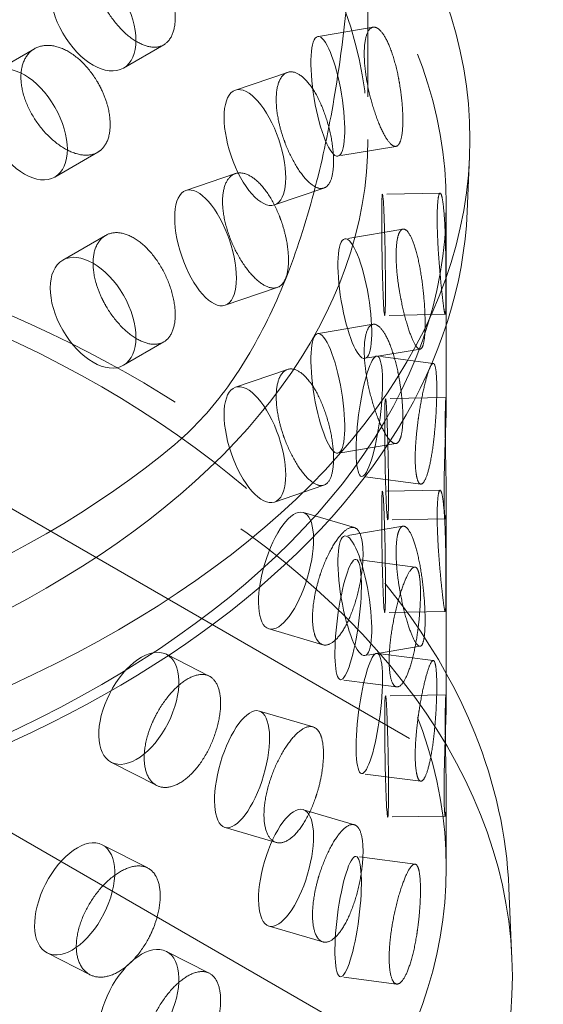
# Model space of a CAD drawing. Units: millimetres. Extents: x 4428 to 10476, y 10273 to 14892.
# Drawn here: x 10097 to 10141, y 11612 to 11693 of the extents above; entities that cross this region are included whole.
import ezdxf

# ---------------------------------------------------------------- set-up
doc = ezdxf.new("R2010")
doc.units = ezdxf.units.MM
doc.header["$LTSCALE"] = 44
doc.linetypes.add('DASHED', pattern=[0.2068, 0.1655, -0.0413])
doc.layers.add('Hidden (ISO)', color=1, linetype='DASHED', lineweight=18, true_color=0xff0000)
doc.layers.add('Visible (ISO)', color=7, linetype='Continuous', lineweight=35)

msp = doc.modelspace()

# ---------------------------------------------------------------- linework, layer by layer
at = {"layer": 'Hidden (ISO)', "ltscale": 11.121857}
msp.add_line((10126.181, 11767.344), (10126.181, 11682.837), dxfattribs=at)
at = {"layer": 'Hidden (ISO)', "ltscale": 0.602733}
for p, q in [((10126.608, 11692.105), (10122.047, 11691.34)), ((10126.608, 11667.61), (10122.047, 11666.845)), ((10130.494, 11665.56), (10125.933, 11664.795)), ((10130.494, 11641.065), (10125.933, 11640.3))]:
    msp.add_line(p, q, dxfattribs=at)
at = {"layer": 'Hidden (ISO)', "ltscale": 0.597306}
for p, q in [((10098.684, 11690.334), (10095.355, 11688.412)), ((10109.341, 11690.655), (10106.012, 11688.733)), ((10109.341, 11666.16), (10106.012, 11664.238))]:
    msp.add_line(p, q, dxfattribs=at)
at = {"layer": 'Hidden (ISO)', "ltscale": 0.634046}
for p, q in [((10119.547, 11688.382), (10115.247, 11686.914)), ((10118.706, 11670.647), (10114.405, 11669.179)), ((10119.547, 11663.888), (10115.247, 11662.419))]:
    msp.add_line(p, q, dxfattribs=at)
at = {"layer": 'Hidden (ISO)', "ltscale": 0.633791}
for p, q in [((10128.497, 11682.283), (10123.701, 11681.478)), ((10129.075, 11675.462), (10124.279, 11674.657)), ((10128.497, 11657.788), (10123.701, 11656.983)), ((10129.075, 11650.967), (10124.279, 11650.162))]:
    msp.add_line(p, q, dxfattribs=at)
at = {"layer": 'Hidden (ISO)', "ltscale": 0.634351}
for p, q in [((10103.89, 11681.792), (10100.355, 11679.752)), ((10104.547, 11674.939), (10101.012, 11672.898))]:
    msp.add_line(p, q, dxfattribs=at)
at = {"layer": 'Hidden (ISO)', "ltscale": 0.702809}
msp.add_line((10134.373, 11676.909), (10134.566, 11681.425), dxfattribs=at)
at = {"layer": 'Hidden (ISO)', "ltscale": 12.906389}
msp.add_line((10048.222, 11680.445), (10161.46, 11615.067), dxfattribs=at)
at = {"layer": 'Hidden (ISO)', "ltscale": 0.600794}
for p, q in [((10115.249, 11680.034), (10111.174, 11678.642)), ((10122.553, 11678.842), (10118.478, 11677.45)), ((10122.553, 11654.347), (10118.478, 11652.956))]:
    msp.add_line(p, q, dxfattribs=at)
at = {"layer": 'Hidden (ISO)', "ltscale": 0.603432}
for p, q in [((10132.136, 11678.427), (10127.383, 11678.341)), ((10132.136, 11653.933), (10127.383, 11653.846)), ((10132.569, 11651.565), (10127.816, 11651.479)), ((10132.569, 11627.07), (10127.816, 11626.984))]:
    msp.add_line(p, q, dxfattribs=at)
at = {"layer": 'Hidden (ISO)', "ltscale": 2.549866}
msp.add_line((10132.645, 11677.529), (10132.645, 11661.125), dxfattribs=at)
at = {"layer": 'Hidden (ISO)', "ltscale": 0.633683}
for p, q in [((10132.555, 11668.433), (10127.564, 11668.343)), ((10132.625, 11661.568), (10127.634, 11661.477)), ((10132.555, 11643.938), (10127.564, 11643.848)), ((10132.625, 11637.073), (10127.634, 11636.982))]:
    msp.add_line(p, q, dxfattribs=at)
at = {"layer": 'Hidden (ISO)', "ltscale": 0.603016}
for p, q in [((10131.578, 11664.385), (10126.94, 11664.984)), ((10131.578, 11639.89), (10126.94, 11640.489)), ((10128.553, 11637.713), (10123.915, 11638.311)), ((10128.553, 11613.218), (10123.915, 11613.816))]:
    msp.add_line(p, q, dxfattribs=at)
at = {"layer": 'Hidden (ISO)', "ltscale": 0.633748}
for p, q in [((10130.534, 11654.437), (10125.66, 11655.066)), ((10130.069, 11647.6), (10125.195, 11648.229)), ((10130.534, 11629.942), (10125.66, 11630.571)), ((10130.069, 11623.105), (10125.195, 11623.734))]:
    msp.add_line(p, q, dxfattribs=at)
at = {"layer": 'Hidden (ISO)', "ltscale": 2.561465}
msp.add_line((10132.645, 11653.109), (10132.645, 11636.63), dxfattribs=at)
at = {"layer": 'Hidden (ISO)', "ltscale": 0.601409}
for p, q in [((10125.062, 11650.849), (10120.839, 11652.091)), ((10125.062, 11626.354), (10120.839, 11627.597)), ((10118.608, 11624.893), (10114.385, 11626.135))]:
    msp.add_line(p, q, dxfattribs=at)
at = {"layer": 'Hidden (ISO)', "ltscale": 12.529881}
msp.add_line((10061.163, 11646.241), (10171.098, 11582.771), dxfattribs=at)
at = {"layer": 'Hidden (ISO)', "ltscale": 0.633972}
for p, q in [((10122.468, 11641.189), (10118.017, 11642.498)), ((10121.658, 11634.419), (10117.207, 11635.729)), ((10122.468, 11616.694), (10118.017, 11618.003))]:
    msp.add_line(p, q, dxfattribs=at)
at = {"layer": 'Hidden (ISO)', "ltscale": 0.598344}
for p, q in [((10113.093, 11638.607), (10109.556, 11640.407)), ((10103.266, 11613.983), (10099.729, 11615.783)), ((10113.093, 11614.112), (10109.556, 11615.912))]:
    msp.add_line(p, q, dxfattribs=at)
at = {"layer": 'Hidden (ISO)', "ltscale": 0.634279}
for p, q in [((10108.769, 11629.587), (10105.02, 11631.495)), ((10108.015, 11622.787), (10104.265, 11624.695))]:
    msp.add_line(p, q, dxfattribs=at)
at = {"layer": 'Hidden (ISO)', "ltscale": 0.899927}
msp.add_line((10132.645, 11628.614), (10132.645, 11622.824), dxfattribs=at)
at = {"layer": 'Hidden (ISO)', "ltscale": 0.906599}
msp.add_line((10137.814, 11621.13), (10138.063, 11615.304), dxfattribs=at)
at = {"layer": 'Hidden (ISO)', "ltscale": 12.984149}
msp.add_ellipse((9884.627, 11540.97), major_axis=(500, 0), ratio=0.57735, start_param=3.926991, end_param=7.068583, dxfattribs=at)
at = {"layer": 'Hidden (ISO)', "ltscale": 13.368726}
msp.add_ellipse((10035.595, 11682.837), major_axis=(99.002, 0), ratio=0.57735, dxfattribs=at)
at = {"layer": 'Hidden (ISO)', "ltscale": 13.106059}
msp.add_ellipse((10035.595, 11682.837), major_axis=(90.586, 0), ratio=0.57735, dxfattribs=at)
at = {"layer": 'Hidden (ISO)', "ltscale": 13.105161}
for centre in [(10035.595, 11677.529), (10035.595, 11622.824)]:
    msp.add_ellipse(centre, major_axis=(97.05, 0), ratio=0.57735, dxfattribs=at)
at = {"layer": 'Hidden (ISO)', "ltscale": 12.567765}
msp.add_ellipse((10035.595, 11732.235), major_axis=(90.586, 0), ratio=0.57735, start_param=4.852238, end_param=6.143336, dxfattribs=at)
at = {"layer": 'Hidden (ISO)', "ltscale": 3.987158}
for centre, major_axis, ratio in [((10103.512, 11693.063), (2.5, -4.33), 0.57735), ((10122.874, 11686.409), (0.827, -4.931), 0.227795), ((10097.855, 11684.082), (2.5, -4.33), 0.57735), ((10116.862, 11682.182), (1.616, -4.732), 0.415631), ((10112.79, 11673.91), (1.616, -4.732), 0.415631), ((10127.474, 11673.342), (0.091, -4.999), 0.025647), ((10125.106, 11669.726), (0.827, -4.931), 0.227795), ((10103.512, 11668.568), (2.5, -4.33), 0.57735), ((10122.874, 11661.914), (0.827, -4.931), 0.227795), ((10126.3, 11660.025), (-0.64, -4.959), 0.178113), ((10116.862, 11657.687), (1.616, -4.732), 0.415631), ((10127.725, 11656.478), (0.091, -4.999), 0.025647), ((10127.474, 11648.847), (0.091, -4.999), 0.025647), ((10119.428, 11647.295), (-1.411, -4.797), 0.370682), ((10125.106, 11645.231), (0.827, -4.931), 0.227795), ((10124.555, 11643.27), (-0.64, -4.959), 0.178113), ((10107.288, 11635.951), (-2.268, -4.456), 0.539959), ((10126.3, 11635.53), (-0.64, -4.959), 0.178113), ((10127.725, 11631.983), (0.091, -4.999), 0.025647), ((10115.796, 11630.932), (-1.411, -4.797), 0.370682), ((10119.428, 11622.8), (-1.411, -4.797), 0.370682), ((10101.997, 11620.239), (-2.268, -4.456), 0.539959), ((10124.555, 11618.775), (-0.64, -4.959), 0.178113), ((10107.288, 11611.456), (-2.268, -4.456), 0.539959)]:
    msp.add_ellipse(centre, major_axis=major_axis, ratio=ratio, dxfattribs=at)
at = {"layer": 'Hidden (ISO)', "ltscale": 12.976033}
msp.add_ellipse((10035.595, 11613.843), major_axis=(102.5, 0), ratio=0.57735, dxfattribs=at)
at = {"layer": 'Hidden (ISO)', "ltscale": 4.211719}
msp.add_ellipse((10035.595, 11687.327), major_axis=(-90.586, 0), ratio=0.57735, start_param=2.173025, end_param=2.539364, dxfattribs=at)
at = {"layer": 'Hidden (ISO)', "ltscale": 10.036769}
msp.add_open_spline([(10125.297, 11711.064), (10125.297, 11709.071), (10125.256, 11706.862), (10125.075, 11702.16), (10124.935, 11699.668), (10124.52, 11694.595), (10124.246, 11692.01), (10123.539, 11686.939), (10123.105, 11684.455), (10122.071, 11679.674), (10121.424, 11677.204), (10119.862, 11672.423), (10118.945, 11670.112), (10116.847, 11665.834), (10115.663, 11663.864), (10113.084, 11660.403), (10111.689, 11658.913), (10110.245, 11657.7)], degree=3, knots=[11.740557, 11.740557, 11.740557, 11.740557, 12.472899, 12.472899, 13.205241, 13.205241, 13.937583, 13.937583, 14.669925, 14.669925, 15.434638, 15.434638, 16.199352, 16.199352, 16.964065, 16.964065, 17.728778, 17.728778, 17.728778, 17.728778], dxfattribs=at)
at = {"layer": 'Hidden (ISO)', "ltscale": 3.172371}
for points, knots in [([(10104.219, 11694.288), (10104.322, 11694.072), (10104.432, 11693.861), (10104.86, 11693.116), (10105.253, 11692.57), (10106.105, 11691.639), (10106.564, 11691.255), (10107.416, 11690.721), (10107.865, 11690.536), (10108.683, 11690.42), (10109.052, 11690.488), (10109.63, 11690.822), (10109.879, 11691.111), (10110.207, 11691.889), (10110.288, 11692.38), (10110.288, 11693.405), (10110.207, 11694.008), (10109.879, 11695.24), (10109.63, 11695.869), (10109.052, 11696.985), (10108.683, 11697.545), (10107.865, 11698.496), (10107.416, 11698.886), (10106.564, 11699.42), (10106.105, 11699.6), (10105.253, 11699.697), (10104.86, 11699.615), (10104.432, 11699.368), (10104.322, 11699.285), (10104.219, 11699.187)], [0.307224, 0.307224, 0.307224, 0.307224, 0.376711, 0.376711, 0.565103, 0.565103, 0.753495, 0.753495, 0.942199, 0.942199, 1.130903, 1.130903, 1.319289, 1.319289, 1.507676, 1.507676, 1.696063, 1.696063, 1.884449, 1.884449, 2.073153, 2.073153, 2.261857, 2.261857, 2.45025, 2.45025, 2.638642, 2.638642, 2.708128, 2.708128, 2.708128, 2.708128]), ([(10128.791, 11687.446), (10128.751, 11687.684), (10128.707, 11687.917), (10128.535, 11688.749), (10128.372, 11689.375), (10128.003, 11690.47), (10127.796, 11690.94), (10127.396, 11691.628), (10127.176, 11691.891), (10126.76, 11692.145), (10126.564, 11692.136), (10126.25, 11691.892), (10126.111, 11691.641), (10125.925, 11690.911), (10125.879, 11690.432), (10125.879, 11689.919), (10125.879, 11689.407), (10125.925, 11688.792), (10126.111, 11687.511), (10126.25, 11686.845), (10126.564, 11685.639), (10126.76, 11685.02), (10127.176, 11683.932), (10127.396, 11683.463), (10127.796, 11682.775), (10128.003, 11682.51), (10128.372, 11682.247), (10128.535, 11682.251), (10128.707, 11682.41), (10128.751, 11682.47), (10128.791, 11682.547)], [1.8149, 1.8149, 1.8149, 1.8149, 1.884387, 1.884387, 2.072779, 2.072779, 2.261171, 2.261171, 2.449875, 2.449875, 2.638579, 2.638579, 2.826966, 2.826966, 3.015352, 3.015352, 3.015352, 3.203739, 3.203739, 3.392126, 3.392126, 3.58083, 3.58083, 3.769533, 3.769533, 3.957926, 3.957926, 4.146318, 4.146318, 4.215804, 4.215804, 4.215804, 4.215804]), ([(10104.219, 11686.94), (10104.117, 11687.156), (10104.006, 11687.366), (10103.575, 11688.109), (10103.173, 11688.65), (10102.283, 11689.559), (10101.795, 11689.926), (10100.87, 11690.418), (10100.372, 11690.575), (10099.447, 11690.63), (10099.021, 11690.529), (10098.345, 11690.138), (10098.05, 11689.822), (10097.657, 11689.007), (10097.56, 11688.506), (10097.56, 11687.994), (10097.56, 11687.481), (10097.657, 11686.888), (10098.05, 11685.693), (10098.345, 11685.091), (10099.021, 11684.032), (10099.447, 11683.504), (10100.372, 11682.615), (10100.87, 11682.253), (10101.795, 11681.761), (10102.283, 11681.599), (10103.173, 11681.523), (10103.575, 11681.61), (10104.006, 11681.86), (10104.117, 11681.942), (10104.219, 11682.041)], [1.8149, 1.8149, 1.8149, 1.8149, 1.884387, 1.884387, 2.072779, 2.072779, 2.261171, 2.261171, 2.449875, 2.449875, 2.638579, 2.638579, 2.826966, 2.826966, 3.015352, 3.015352, 3.015352, 3.203739, 3.203739, 3.392126, 3.392126, 3.58083, 3.58083, 3.769533, 3.769533, 3.957926, 3.957926, 4.146318, 4.146318, 4.215804, 4.215804, 4.215804, 4.215804]), ([(10119.13, 11683.19), (10119.203, 11682.961), (10119.283, 11682.737), (10119.589, 11681.938), (10119.871, 11681.342), (10120.475, 11680.306), (10120.798, 11679.864), (10121.392, 11679.225), (10121.704, 11678.985), (10122.266, 11678.767), (10122.518, 11678.79), (10122.91, 11679.054), (10123.077, 11679.312), (10123.297, 11680.05), (10123.351, 11680.531), (10123.351, 11681.557), (10123.297, 11682.169), (10123.077, 11683.442), (10122.91, 11684.101), (10122.518, 11685.287), (10122.266, 11685.893), (10121.704, 11686.944), (10121.392, 11687.39), (10120.798, 11688.029), (10120.475, 11688.266), (10119.871, 11688.469), (10119.589, 11688.436), (10119.283, 11688.243), (10119.203, 11688.174), (10119.13, 11688.089)], [0.307224, 0.307224, 0.307224, 0.307224, 0.376711, 0.376711, 0.565103, 0.565103, 0.753495, 0.753495, 0.942199, 0.942199, 1.130903, 1.130903, 1.319289, 1.319289, 1.507676, 1.507676, 1.696063, 1.696063, 1.884449, 1.884449, 2.073153, 2.073153, 2.261857, 2.261857, 2.45025, 2.45025, 2.638642, 2.638642, 2.708128, 2.708128, 2.708128, 2.708128]), ([(10119.13, 11675.842), (10119.056, 11676.071), (10118.976, 11676.295), (10118.664, 11677.092), (10118.373, 11677.684), (10117.723, 11678.705), (10117.364, 11679.134), (10116.68, 11679.743), (10116.31, 11679.963), (10115.618, 11680.136), (10115.297, 11680.089), (10114.786, 11679.785), (10114.561, 11679.508), (10114.263, 11678.742), (10114.188, 11678.254), (10114.188, 11677.742), (10114.188, 11677.229), (10114.263, 11676.623), (10114.561, 11675.378), (10114.786, 11674.738), (10115.297, 11673.592), (10115.618, 11673.011), (10116.31, 11672.003), (10116.68, 11671.578), (10117.364, 11670.969), (10117.723, 11670.745), (10118.373, 11670.557), (10118.664, 11670.593), (10118.976, 11670.788), (10119.056, 11670.857), (10119.13, 11670.943)], [1.8149, 1.8149, 1.8149, 1.8149, 1.884387, 1.884387, 2.072779, 2.072779, 2.261171, 2.261171, 2.449875, 2.449875, 2.638579, 2.638579, 2.826966, 2.826966, 3.015352, 3.015352, 3.015352, 3.203739, 3.203739, 3.392126, 3.392126, 3.58083, 3.58083, 3.769533, 3.769533, 3.957926, 3.957926, 4.146318, 4.146318, 4.215804, 4.215804, 4.215804, 4.215804]), ([(10132.597, 11673.574), (10132.592, 11673.814), (10132.587, 11674.051), (10132.565, 11674.898), (10132.541, 11675.537), (10132.476, 11676.664), (10132.434, 11677.152), (10132.343, 11677.876), (10132.288, 11678.159), (10132.174, 11678.452), (10132.116, 11678.461), (10132.019, 11678.247), (10131.973, 11678.01), (10131.912, 11677.298), (10131.896, 11676.823), (10131.896, 11676.31), (10131.896, 11675.798), (10131.912, 11675.179), (10131.973, 11673.88), (10132.019, 11673.2), (10132.116, 11671.964), (10132.174, 11671.326), (10132.288, 11670.2), (10132.343, 11669.711), (10132.434, 11668.987), (10132.476, 11668.703), (10132.541, 11668.41), (10132.565, 11668.399), (10132.587, 11668.545), (10132.592, 11668.601), (10132.597, 11668.675)], [1.8149, 1.8149, 1.8149, 1.8149, 1.884387, 1.884387, 2.072779, 2.072779, 2.261171, 2.261171, 2.449875, 2.449875, 2.638579, 2.638579, 2.826966, 2.826966, 3.015352, 3.015352, 3.015352, 3.203739, 3.203739, 3.392126, 3.392126, 3.58083, 3.58083, 3.769533, 3.769533, 3.957926, 3.957926, 4.146318, 4.146318, 4.215804, 4.215804, 4.215804, 4.215804]), ([(10104.219, 11669.793), (10104.322, 11669.577), (10104.432, 11669.366), (10104.86, 11668.621), (10105.253, 11668.075), (10106.105, 11667.144), (10106.564, 11666.76), (10107.416, 11666.226), (10107.865, 11666.041), (10108.683, 11665.925), (10109.052, 11665.993), (10109.63, 11666.327), (10109.879, 11666.616), (10110.207, 11667.394), (10110.288, 11667.885), (10110.288, 11668.91), (10110.207, 11669.513), (10109.879, 11670.745), (10109.63, 11671.375), (10109.052, 11672.49), (10108.683, 11673.05), (10107.865, 11674.001), (10107.416, 11674.391), (10106.564, 11674.925), (10106.105, 11675.105), (10105.253, 11675.202), (10104.86, 11675.12), (10104.432, 11674.873), (10104.322, 11674.79), (10104.219, 11674.692)], [0.307224, 0.307224, 0.307224, 0.307224, 0.376711, 0.376711, 0.565103, 0.565103, 0.753495, 0.753495, 0.942199, 0.942199, 1.130903, 1.130903, 1.319289, 1.319289, 1.507676, 1.507676, 1.696063, 1.696063, 1.884449, 1.884449, 2.073153, 2.073153, 2.261857, 2.261857, 2.45025, 2.45025, 2.638642, 2.638642, 2.708128, 2.708128, 2.708128, 2.708128]), ([(10128.791, 11670.3), (10128.831, 11670.063), (10128.875, 11669.829), (10129.042, 11668.996), (10129.193, 11668.369), (10129.511, 11667.265), (10129.678, 11666.788), (10129.978, 11666.083), (10130.132, 11665.809), (10130.404, 11665.531), (10130.522, 11665.527), (10130.703, 11665.749), (10130.778, 11665.989), (10130.877, 11666.704), (10130.901, 11667.179), (10130.901, 11668.205), (10130.877, 11668.823), (10130.778, 11670.119), (10130.703, 11670.796), (10130.522, 11672.024), (10130.404, 11672.656), (10130.132, 11673.769), (10129.978, 11674.248), (10129.678, 11674.953), (10129.511, 11675.225), (10129.193, 11675.496), (10129.042, 11675.494), (10128.875, 11675.336), (10128.831, 11675.276), (10128.791, 11675.199)], [0.307224, 0.307224, 0.307224, 0.307224, 0.376711, 0.376711, 0.565103, 0.565103, 0.753495, 0.753495, 0.942199, 0.942199, 1.130903, 1.130903, 1.319289, 1.319289, 1.507676, 1.507676, 1.696063, 1.696063, 1.884449, 1.884449, 2.073153, 2.073153, 2.261857, 2.261857, 2.45025, 2.45025, 2.638642, 2.638642, 2.708128, 2.708128, 2.708128, 2.708128]), ([(10128.791, 11662.951), (10128.751, 11663.189), (10128.707, 11663.422), (10128.535, 11664.255), (10128.372, 11664.88), (10128.003, 11665.975), (10127.796, 11666.445), (10127.396, 11667.133), (10127.176, 11667.396), (10126.76, 11667.65), (10126.564, 11667.641), (10126.25, 11667.397), (10126.111, 11667.146), (10125.925, 11666.416), (10125.879, 11665.937), (10125.879, 11665.424), (10125.879, 11664.912), (10125.925, 11664.297), (10126.111, 11663.016), (10126.25, 11662.35), (10126.564, 11661.144), (10126.76, 11660.525), (10127.176, 11659.437), (10127.396, 11658.968), (10127.796, 11658.28), (10128.003, 11658.015), (10128.372, 11657.752), (10128.535, 11657.756), (10128.707, 11657.915), (10128.751, 11657.975), (10128.791, 11658.052)], [1.8149, 1.8149, 1.8149, 1.8149, 1.884387, 1.884387, 2.072779, 2.072779, 2.261171, 2.261171, 2.449875, 2.449875, 2.638579, 2.638579, 2.826966, 2.826966, 3.015352, 3.015352, 3.015352, 3.203739, 3.203739, 3.392126, 3.392126, 3.58083, 3.58083, 3.769533, 3.769533, 3.957926, 3.957926, 4.146318, 4.146318, 4.215804, 4.215804, 4.215804, 4.215804]), ([(10130.307, 11659.591), (10130.339, 11659.83), (10130.373, 11660.064), (10130.502, 11660.903), (10130.619, 11661.535), (10130.862, 11662.649), (10130.988, 11663.131), (10131.211, 11663.845), (10131.324, 11664.125), (10131.519, 11664.411), (10131.602, 11664.419), (10131.728, 11664.203), (10131.78, 11663.965), (10131.847, 11663.252), (10131.863, 11662.778), (10131.863, 11662.265), (10131.863, 11661.752), (10131.847, 11661.133), (10131.78, 11659.835), (10131.728, 11659.156), (10131.602, 11657.922), (10131.519, 11657.286), (10131.324, 11656.165), (10131.211, 11655.681), (10130.988, 11654.966), (10130.862, 11654.689), (10130.619, 11654.408), (10130.502, 11654.404), (10130.373, 11654.558), (10130.339, 11654.616), (10130.307, 11654.692)], [1.8149, 1.8149, 1.8149, 1.8149, 1.884387, 1.884387, 2.072779, 2.072779, 2.261171, 2.261171, 2.449875, 2.449875, 2.638579, 2.638579, 2.826966, 2.826966, 3.015352, 3.015352, 3.015352, 3.203739, 3.203739, 3.392126, 3.392126, 3.58083, 3.58083, 3.769533, 3.769533, 3.957926, 3.957926, 4.146318, 4.146318, 4.215804, 4.215804, 4.215804, 4.215804]), ([(10119.13, 11658.695), (10119.203, 11658.466), (10119.283, 11658.242), (10119.589, 11657.443), (10119.871, 11656.847), (10120.475, 11655.811), (10120.798, 11655.369), (10121.392, 11654.73), (10121.704, 11654.49), (10122.266, 11654.272), (10122.518, 11654.295), (10122.91, 11654.559), (10123.077, 11654.817), (10123.297, 11655.556), (10123.351, 11656.036), (10123.351, 11657.062), (10123.297, 11657.674), (10123.077, 11658.947), (10122.91, 11659.606), (10122.518, 11660.792), (10122.266, 11661.398), (10121.704, 11662.449), (10121.392, 11662.895), (10120.798, 11663.534), (10120.475, 11663.771), (10119.871, 11663.974), (10119.589, 11663.941), (10119.283, 11663.748), (10119.203, 11663.68), (10119.13, 11663.594)], [0.307224, 0.307224, 0.307224, 0.307224, 0.376711, 0.376711, 0.565103, 0.565103, 0.753495, 0.753495, 0.942199, 0.942199, 1.130903, 1.130903, 1.319289, 1.319289, 1.507676, 1.507676, 1.696063, 1.696063, 1.884449, 1.884449, 2.073153, 2.073153, 2.261857, 2.261857, 2.45025, 2.45025, 2.638642, 2.638642, 2.708128, 2.708128, 2.708128, 2.708128]), ([(10132.597, 11656.427), (10132.601, 11656.187), (10132.606, 11655.95), (10132.622, 11655.103), (10132.634, 11654.464), (10132.646, 11653.336), (10132.646, 11652.847), (10132.634, 11652.122), (10132.621, 11651.837), (10132.584, 11651.542), (10132.561, 11651.531), (10132.52, 11651.742), (10132.499, 11651.979), (10132.469, 11652.689), (10132.461, 11653.163), (10132.461, 11654.189), (10132.469, 11654.808), (10132.499, 11656.108), (10132.52, 11656.79), (10132.561, 11658.028), (10132.584, 11658.667), (10132.621, 11659.797), (10132.634, 11660.287), (10132.646, 11661.012), (10132.646, 11661.297), (10132.634, 11661.592), (10132.622, 11661.602), (10132.606, 11661.457), (10132.601, 11661.4), (10132.597, 11661.326)], [0.307224, 0.307224, 0.307224, 0.307224, 0.376711, 0.376711, 0.565103, 0.565103, 0.753495, 0.753495, 0.942199, 0.942199, 1.130903, 1.130903, 1.319289, 1.319289, 1.507676, 1.507676, 1.696063, 1.696063, 1.884449, 1.884449, 2.073153, 2.073153, 2.261857, 2.261857, 2.45025, 2.45025, 2.638642, 2.638642, 2.708128, 2.708128, 2.708128, 2.708128]), ([(10132.597, 11649.079), (10132.592, 11649.32), (10132.587, 11649.556), (10132.565, 11650.403), (10132.541, 11651.042), (10132.476, 11652.169), (10132.434, 11652.657), (10132.343, 11653.381), (10132.288, 11653.664), (10132.174, 11653.957), (10132.116, 11653.966), (10132.019, 11653.752), (10131.973, 11653.515), (10131.912, 11652.803), (10131.896, 11652.328), (10131.896, 11651.816), (10131.896, 11651.303), (10131.912, 11650.684), (10131.973, 11649.385), (10132.019, 11648.705), (10132.116, 11647.47), (10132.174, 11646.831), (10132.288, 11645.705), (10132.343, 11645.216), (10132.434, 11644.492), (10132.476, 11644.209), (10132.541, 11643.915), (10132.565, 11643.904), (10132.587, 11644.05), (10132.592, 11644.106), (10132.597, 11644.18)], [1.8149, 1.8149, 1.8149, 1.8149, 1.884387, 1.884387, 2.072779, 2.072779, 2.261171, 2.261171, 2.449875, 2.449875, 2.638579, 2.638579, 2.826966, 2.826966, 3.015352, 3.015352, 3.015352, 3.203739, 3.203739, 3.392126, 3.392126, 3.58083, 3.58083, 3.769533, 3.769533, 3.957926, 3.957926, 4.146318, 4.146318, 4.215804, 4.215804, 4.215804, 4.215804]), ([(10122.067, 11646.376), (10122.132, 11646.607), (10122.203, 11646.834), (10122.477, 11647.644), (10122.727, 11648.249), (10123.262, 11649.306), (10123.548, 11649.759), (10124.072, 11650.418), (10124.345, 11650.669), (10124.837, 11650.906), (10125.057, 11650.891), (10125.398, 11650.641), (10125.543, 11650.389), (10125.734, 11649.658), (10125.78, 11649.179), (10125.78, 11648.666), (10125.78, 11648.153), (10125.734, 11647.539), (10125.543, 11646.259), (10125.398, 11645.594), (10125.057, 11644.395), (10124.837, 11643.78), (10124.345, 11642.71), (10124.072, 11642.253), (10123.548, 11641.594), (10123.262, 11641.346), (10122.727, 11641.122), (10122.477, 11641.145), (10122.203, 11641.328), (10122.132, 11641.394), (10122.067, 11641.477)], [1.8149, 1.8149, 1.8149, 1.8149, 1.884387, 1.884387, 2.072779, 2.072779, 2.261171, 2.261171, 2.449875, 2.449875, 2.638579, 2.638579, 2.826966, 2.826966, 3.015352, 3.015352, 3.015352, 3.203739, 3.203739, 3.392126, 3.392126, 3.58083, 3.58083, 3.769533, 3.769533, 3.957926, 3.957926, 4.146318, 4.146318, 4.215804, 4.215804, 4.215804, 4.215804]), ([(10128.791, 11645.805), (10128.831, 11645.568), (10128.875, 11645.334), (10129.042, 11644.501), (10129.193, 11643.874), (10129.511, 11642.77), (10129.678, 11642.293), (10129.978, 11641.588), (10130.132, 11641.314), (10130.404, 11641.036), (10130.522, 11641.032), (10130.703, 11641.254), (10130.778, 11641.494), (10130.877, 11642.209), (10130.901, 11642.685), (10130.901, 11643.71), (10130.877, 11644.328), (10130.778, 11645.624), (10130.703, 11646.301), (10130.522, 11647.529), (10130.404, 11648.161), (10130.132, 11649.274), (10129.978, 11649.753), (10129.678, 11650.458), (10129.511, 11650.73), (10129.193, 11651.001), (10129.042, 11651), (10128.875, 11650.841), (10128.831, 11650.781), (10128.791, 11650.704)], [0.307224, 0.307224, 0.307224, 0.307224, 0.376711, 0.376711, 0.565103, 0.565103, 0.753495, 0.753495, 0.942199, 0.942199, 1.130903, 1.130903, 1.319289, 1.319289, 1.507676, 1.507676, 1.696063, 1.696063, 1.884449, 1.884449, 2.073153, 2.073153, 2.261857, 2.261857, 2.45025, 2.45025, 2.638642, 2.638642, 2.708128, 2.708128, 2.708128, 2.708128]), ([(10130.307, 11642.445), (10130.276, 11642.206), (10130.241, 11641.971), (10130.106, 11641.133), (10129.978, 11640.503), (10129.683, 11639.395), (10129.516, 11638.918), (10129.192, 11638.217), (10129.012, 11637.947), (10128.67, 11637.679), (10128.508, 11637.682), (10128.247, 11637.915), (10128.131, 11638.162), (10127.975, 11638.885), (10127.936, 11639.363), (10127.936, 11640.388), (10127.975, 11641.004), (10128.131, 11642.291), (10128.247, 11642.962), (10128.508, 11644.178), (10128.67, 11644.805), (10129.012, 11645.906), (10129.192, 11646.382), (10129.516, 11647.083), (10129.683, 11647.356), (10129.978, 11647.63), (10130.106, 11647.632), (10130.241, 11647.478), (10130.276, 11647.419), (10130.307, 11647.343)], [0.307224, 0.307224, 0.307224, 0.307224, 0.376711, 0.376711, 0.565103, 0.565103, 0.753495, 0.753495, 0.942199, 0.942199, 1.130903, 1.130903, 1.319289, 1.319289, 1.507676, 1.507676, 1.696063, 1.696063, 1.884449, 1.884449, 2.073153, 2.073153, 2.261857, 2.261857, 2.45025, 2.45025, 2.638642, 2.638642, 2.708128, 2.708128, 2.708128, 2.708128]), ([(10130.307, 11635.096), (10130.339, 11635.335), (10130.373, 11635.569), (10130.502, 11636.408), (10130.619, 11637.04), (10130.862, 11638.154), (10130.988, 11638.636), (10131.211, 11639.351), (10131.324, 11639.63), (10131.519, 11639.917), (10131.602, 11639.924), (10131.728, 11639.708), (10131.78, 11639.47), (10131.847, 11638.757), (10131.863, 11638.283), (10131.863, 11637.77), (10131.863, 11637.258), (10131.847, 11636.639), (10131.78, 11635.34), (10131.728, 11634.661), (10131.602, 11633.427), (10131.519, 11632.791), (10131.324, 11631.67), (10131.211, 11631.186), (10130.988, 11630.471), (10130.862, 11630.194), (10130.619, 11629.913), (10130.502, 11629.91), (10130.373, 11630.063), (10130.339, 11630.121), (10130.307, 11630.197)], [1.8149, 1.8149, 1.8149, 1.8149, 1.884387, 1.884387, 2.072779, 2.072779, 2.261171, 2.261171, 2.449875, 2.449875, 2.638579, 2.638579, 2.826966, 2.826966, 3.015352, 3.015352, 3.015352, 3.203739, 3.203739, 3.392126, 3.392126, 3.58083, 3.58083, 3.769533, 3.769533, 3.957926, 3.957926, 4.146318, 4.146318, 4.215804, 4.215804, 4.215804, 4.215804]), ([(10108.393, 11634.759), (10108.488, 11634.979), (10108.592, 11635.193), (10108.991, 11635.954), (10109.359, 11636.514), (10110.154, 11637.474), (10110.581, 11637.875), (10111.373, 11638.438), (10111.79, 11638.639), (10112.548, 11638.784), (10112.89, 11638.729), (10113.425, 11638.414), (10113.654, 11638.135), (10113.957, 11637.368), (10114.031, 11636.88), (10114.031, 11636.367), (10114.031, 11635.855), (10113.957, 11635.249), (10113.654, 11634.005), (10113.425, 11633.367), (10112.89, 11632.232), (10112.548, 11631.659), (10111.79, 11630.679), (10111.373, 11630.273), (10110.581, 11629.71), (10110.154, 11629.514), (10109.359, 11629.387), (10108.991, 11629.455), (10108.592, 11629.687), (10108.488, 11629.766), (10108.393, 11629.86)], [1.8149, 1.8149, 1.8149, 1.8149, 1.884387, 1.884387, 2.072779, 2.072779, 2.261171, 2.261171, 2.449875, 2.449875, 2.638579, 2.638579, 2.826966, 2.826966, 3.015352, 3.015352, 3.015352, 3.203739, 3.203739, 3.392126, 3.392126, 3.58083, 3.58083, 3.769533, 3.769533, 3.957926, 3.957926, 4.146318, 4.146318, 4.215804, 4.215804, 4.215804, 4.215804]), ([(10132.597, 11631.933), (10132.601, 11631.692), (10132.606, 11631.455), (10132.622, 11630.608), (10132.634, 11629.969), (10132.646, 11628.841), (10132.646, 11628.352), (10132.634, 11627.627), (10132.621, 11627.342), (10132.584, 11627.047), (10132.561, 11627.036), (10132.52, 11627.248), (10132.499, 11627.484), (10132.469, 11628.194), (10132.461, 11628.668), (10132.461, 11629.694), (10132.469, 11630.313), (10132.499, 11631.614), (10132.52, 11632.295), (10132.561, 11633.533), (10132.584, 11634.172), (10132.621, 11635.302), (10132.634, 11635.792), (10132.646, 11636.517), (10132.646, 11636.802), (10132.634, 11637.097), (10132.622, 11637.107), (10132.606, 11636.962), (10132.601, 11636.905), (10132.597, 11636.832)], [0.307224, 0.307224, 0.307224, 0.307224, 0.376711, 0.376711, 0.565103, 0.565103, 0.753495, 0.753495, 0.942199, 0.942199, 1.130903, 1.130903, 1.319289, 1.319289, 1.507676, 1.507676, 1.696063, 1.696063, 1.884449, 1.884449, 2.073153, 2.073153, 2.261857, 2.261857, 2.45025, 2.45025, 2.638642, 2.638642, 2.708128, 2.708128, 2.708128, 2.708128]), ([(10122.067, 11629.23), (10122.001, 11628.998), (10121.93, 11628.771), (10121.651, 11627.963), (10121.391, 11627.361), (10120.808, 11626.318), (10120.485, 11625.876), (10119.869, 11625.244), (10119.534, 11625.011), (10118.908, 11624.814), (10118.616, 11624.85), (10118.152, 11625.136), (10117.948, 11625.406), (10117.676, 11626.161), (10117.608, 11626.646), (10117.608, 11627.672), (10117.676, 11628.28), (10117.948, 11629.536), (10118.152, 11630.183), (10118.616, 11631.346), (10118.908, 11631.939), (10119.534, 11632.971), (10119.869, 11633.409), (10120.485, 11634.041), (10120.808, 11634.278), (10121.391, 11634.488), (10121.651, 11634.462), (10121.93, 11634.278), (10122.001, 11634.211), (10122.067, 11634.129)], [0.307224, 0.307224, 0.307224, 0.307224, 0.376711, 0.376711, 0.565103, 0.565103, 0.753495, 0.753495, 0.942199, 0.942199, 1.130903, 1.130903, 1.319289, 1.319289, 1.507676, 1.507676, 1.696063, 1.696063, 1.884449, 1.884449, 2.073153, 2.073153, 2.261857, 2.261857, 2.45025, 2.45025, 2.638642, 2.638642, 2.708128, 2.708128, 2.708128, 2.708128]), ([(10122.067, 11621.881), (10122.132, 11622.113), (10122.203, 11622.34), (10122.477, 11623.149), (10122.727, 11623.754), (10123.262, 11624.812), (10123.548, 11625.264), (10124.072, 11625.923), (10124.345, 11626.175), (10124.837, 11626.411), (10125.057, 11626.397), (10125.398, 11626.146), (10125.543, 11625.894), (10125.734, 11625.163), (10125.78, 11624.684), (10125.78, 11624.171), (10125.78, 11623.658), (10125.734, 11623.044), (10125.543, 11621.764), (10125.398, 11621.099), (10125.057, 11619.9), (10124.837, 11619.285), (10124.345, 11618.215), (10124.072, 11617.759), (10123.548, 11617.099), (10123.262, 11616.851), (10122.727, 11616.627), (10122.477, 11616.65), (10122.203, 11616.833), (10122.132, 11616.899), (10122.067, 11616.982)], [1.8149, 1.8149, 1.8149, 1.8149, 1.884387, 1.884387, 2.072779, 2.072779, 2.261171, 2.261171, 2.449875, 2.449875, 2.638579, 2.638579, 2.826966, 2.826966, 3.015352, 3.015352, 3.015352, 3.203739, 3.203739, 3.392126, 3.392126, 3.58083, 3.58083, 3.769533, 3.769533, 3.957926, 3.957926, 4.146318, 4.146318, 4.215804, 4.215804, 4.215804, 4.215804]), ([(10108.393, 11617.613), (10108.297, 11617.393), (10108.194, 11617.179), (10107.79, 11616.421), (10107.413, 11615.865), (10106.579, 11614.925), (10106.12, 11614.541), (10105.251, 11614.017), (10104.782, 11613.842), (10103.911, 11613.755), (10103.508, 11613.841), (10102.87, 11614.208), (10102.591, 11614.513), (10102.219, 11615.315), (10102.127, 11615.812), (10102.127, 11616.837), (10102.219, 11617.434), (10102.591, 11618.643), (10102.87, 11619.255), (10103.508, 11620.338), (10103.911, 11620.88), (10104.782, 11621.802), (10105.251, 11622.182), (10106.12, 11622.706), (10106.579, 11622.886), (10107.413, 11622.992), (10107.79, 11622.92), (10108.194, 11622.685), (10108.297, 11622.607), (10108.393, 11622.512)], [0.307224, 0.307224, 0.307224, 0.307224, 0.376711, 0.376711, 0.565103, 0.565103, 0.753495, 0.753495, 0.942199, 0.942199, 1.130903, 1.130903, 1.319289, 1.319289, 1.507676, 1.507676, 1.696063, 1.696063, 1.884449, 1.884449, 2.073153, 2.073153, 2.261857, 2.261857, 2.45025, 2.45025, 2.638642, 2.638642, 2.708128, 2.708128, 2.708128, 2.708128]), ([(10130.307, 11617.95), (10130.276, 11617.711), (10130.241, 11617.476), (10130.106, 11616.638), (10129.978, 11616.008), (10129.683, 11614.9), (10129.516, 11614.423), (10129.192, 11613.722), (10129.012, 11613.452), (10128.67, 11613.184), (10128.508, 11613.187), (10128.247, 11613.421), (10128.131, 11613.667), (10127.975, 11614.391), (10127.936, 11614.868), (10127.936, 11615.893), (10127.975, 11616.509), (10128.131, 11617.796), (10128.247, 11618.468), (10128.508, 11619.684), (10128.67, 11620.31), (10129.012, 11621.412), (10129.192, 11621.887), (10129.516, 11622.588), (10129.683, 11622.861), (10129.978, 11623.135), (10130.106, 11623.137), (10130.241, 11622.983), (10130.276, 11622.924), (10130.307, 11622.849)], [0.307224, 0.307224, 0.307224, 0.307224, 0.376711, 0.376711, 0.565103, 0.565103, 0.753495, 0.753495, 0.942199, 0.942199, 1.130903, 1.130903, 1.319289, 1.319289, 1.507676, 1.507676, 1.696063, 1.696063, 1.884449, 1.884449, 2.073153, 2.073153, 2.261857, 2.261857, 2.45025, 2.45025, 2.638642, 2.638642, 2.708128, 2.708128, 2.708128, 2.708128]), ([(10108.393, 11610.264), (10108.488, 11610.484), (10108.592, 11610.699), (10108.991, 11611.459), (10109.359, 11612.019), (10110.154, 11612.979), (10110.581, 11613.38), (10111.373, 11613.943), (10111.79, 11614.144), (10112.548, 11614.289), (10112.89, 11614.234), (10113.425, 11613.92), (10113.654, 11613.64), (10113.957, 11612.873), (10114.031, 11612.385), (10114.031, 11611.872), (10114.031, 11611.36), (10113.957, 11610.754), (10113.654, 11609.51), (10113.425, 11608.873), (10112.89, 11607.737), (10112.548, 11607.164), (10111.79, 11606.184), (10111.373, 11605.778), (10110.581, 11605.215), (10110.154, 11605.019), (10109.359, 11604.892), (10108.991, 11604.96), (10108.592, 11605.192), (10108.488, 11605.271), (10108.393, 11605.366)], [1.8149, 1.8149, 1.8149, 1.8149, 1.884387, 1.884387, 2.072779, 2.072779, 2.261171, 2.261171, 2.449875, 2.449875, 2.638579, 2.638579, 2.826966, 2.826966, 3.015352, 3.015352, 3.015352, 3.203739, 3.203739, 3.392126, 3.392126, 3.58083, 3.58083, 3.769533, 3.769533, 3.957926, 3.957926, 4.146318, 4.146318, 4.215804, 4.215804, 4.215804, 4.215804])]:
    msp.add_open_spline(points, degree=3, knots=knots, dxfattribs=at)
at = {"layer": 'Hidden (ISO)', "ltscale": 0.816544}
for points, knots in [([(10119.13, 11688.089), (10119.004, 11687.943), (10118.896, 11687.747), (10118.681, 11687.132), (10118.616, 11686.648), (10118.616, 11686.135), (10118.616, 11685.622), (10118.681, 11685.014), (10118.896, 11683.987), (10119.004, 11683.582), (10119.13, 11683.19)], [2.7081281, 2.7081281, 2.7081281, 2.7081281, 2.826997, 2.826997, 3.0153523, 3.0153523, 3.0153523, 3.2037075, 3.2037075, 3.3225764, 3.3225764, 3.3225764, 3.3225764]), ([(10104.219, 11682.041), (10104.394, 11682.209), (10104.543, 11682.423), (10104.835, 11683.072), (10104.923, 11683.567), (10104.923, 11684.592), (10104.835, 11685.191), (10104.543, 11686.182), (10104.394, 11686.57), (10104.219, 11686.94)], [1.200452, 1.200452, 1.200452, 1.200452, 1.3193209, 1.3193209, 1.5076761, 1.5076761, 1.6960314, 1.6960314, 1.8149003, 1.8149003, 1.8149003, 1.8149003]), ([(10128.791, 11682.547), (10128.86, 11682.679), (10128.918, 11682.863), (10129.032, 11683.452), (10129.065, 11683.929), (10129.065, 11684.954), (10129.032, 11685.571), (10128.918, 11686.622), (10128.86, 11687.04), (10128.791, 11687.446)], [1.200452, 1.200452, 1.200452, 1.200452, 1.3193209, 1.3193209, 1.5076761, 1.5076761, 1.6960314, 1.6960314, 1.8149003, 1.8149003, 1.8149003, 1.8149003]), ([(10119.13, 11670.943), (10119.255, 11671.089), (10119.362, 11671.284), (10119.572, 11671.897), (10119.634, 11672.381), (10119.634, 11673.406), (10119.572, 11674.016), (10119.362, 11675.044), (10119.255, 11675.45), (10119.13, 11675.842)], [1.200452, 1.200452, 1.200452, 1.200452, 1.3193209, 1.3193209, 1.5076761, 1.5076761, 1.6960314, 1.6960314, 1.8149003, 1.8149003, 1.8149003, 1.8149003]), ([(10128.791, 11675.199), (10128.722, 11675.067), (10128.662, 11674.883), (10128.544, 11674.293), (10128.507, 11673.816), (10128.507, 11673.303), (10128.507, 11672.79), (10128.544, 11672.174), (10128.662, 11671.124), (10128.722, 11670.706), (10128.791, 11670.3)], [2.7081281, 2.7081281, 2.7081281, 2.7081281, 2.826997, 2.826997, 3.0153523, 3.0153523, 3.0153523, 3.2037075, 3.2037075, 3.3225764, 3.3225764, 3.3225764, 3.3225764]), ([(10104.219, 11674.692), (10104.045, 11674.524), (10103.895, 11674.309), (10103.598, 11673.658), (10103.509, 11673.161), (10103.509, 11672.649), (10103.509, 11672.136), (10103.598, 11671.539), (10103.895, 11670.55), (10104.045, 11670.163), (10104.219, 11669.793)], [2.7081281, 2.7081281, 2.7081281, 2.7081281, 2.826997, 2.826997, 3.0153523, 3.0153523, 3.0153523, 3.2037075, 3.2037075, 3.3225764, 3.3225764, 3.3225764, 3.3225764]), ([(10132.597, 11668.675), (10132.605, 11668.801), (10132.61, 11668.98), (10132.621, 11669.56), (10132.623, 11670.035), (10132.623, 11671.06), (10132.621, 11671.679), (10132.61, 11672.74), (10132.605, 11673.162), (10132.597, 11673.574)], [1.200452, 1.200452, 1.200452, 1.200452, 1.3193209, 1.3193209, 1.5076761, 1.5076761, 1.6960314, 1.6960314, 1.8149003, 1.8149003, 1.8149003, 1.8149003]), ([(10119.13, 11663.594), (10119.004, 11663.448), (10118.896, 11663.252), (10118.681, 11662.638), (10118.616, 11662.153), (10118.616, 11661.64), (10118.616, 11661.127), (10118.681, 11660.519), (10118.896, 11659.492), (10119.004, 11659.087), (10119.13, 11658.695)], [2.7081281, 2.7081281, 2.7081281, 2.7081281, 2.826997, 2.826997, 3.0153523, 3.0153523, 3.0153523, 3.2037075, 3.2037075, 3.3225764, 3.3225764, 3.3225764, 3.3225764]), ([(10128.791, 11658.052), (10128.86, 11658.184), (10128.918, 11658.368), (10129.032, 11658.957), (10129.065, 11659.434), (10129.065, 11660.459), (10129.032, 11661.076), (10128.918, 11662.127), (10128.86, 11662.545), (10128.791, 11662.951)], [1.200452, 1.200452, 1.200452, 1.200452, 1.3193209, 1.3193209, 1.5076761, 1.5076761, 1.6960314, 1.6960314, 1.8149003, 1.8149003, 1.8149003, 1.8149003]), ([(10132.597, 11661.326), (10132.589, 11661.2), (10132.581, 11661.021), (10132.566, 11660.441), (10132.56, 11659.967), (10132.56, 11659.454), (10132.56, 11658.941), (10132.566, 11658.322), (10132.581, 11657.262), (10132.589, 11656.839), (10132.597, 11656.427)], [2.7081281, 2.7081281, 2.7081281, 2.7081281, 2.826997, 2.826997, 3.0153523, 3.0153523, 3.0153523, 3.2037075, 3.2037075, 3.3225764, 3.3225764, 3.3225764, 3.3225764]), ([(10130.307, 11654.692), (10130.254, 11654.822), (10130.206, 11655.004), (10130.113, 11655.59), (10130.084, 11656.066), (10130.084, 11657.091), (10130.113, 11657.709), (10130.206, 11658.763), (10130.254, 11659.183), (10130.307, 11659.591)], [1.200452, 1.200452, 1.200452, 1.200452, 1.3193209, 1.3193209, 1.5076761, 1.5076761, 1.6960314, 1.6960314, 1.8149003, 1.8149003, 1.8149003, 1.8149003]), ([(10128.791, 11650.704), (10128.722, 11650.572), (10128.662, 11650.388), (10128.544, 11649.798), (10128.507, 11649.321), (10128.507, 11648.808), (10128.507, 11648.295), (10128.544, 11647.679), (10128.662, 11646.629), (10128.722, 11646.211), (10128.791, 11645.805)], [2.7081281, 2.7081281, 2.7081281, 2.7081281, 2.826997, 2.826997, 3.0153523, 3.0153523, 3.0153523, 3.2037075, 3.2037075, 3.3225764, 3.3225764, 3.3225764, 3.3225764]), ([(10132.597, 11644.18), (10132.605, 11644.306), (10132.61, 11644.485), (10132.621, 11645.065), (10132.623, 11645.54), (10132.623, 11646.565), (10132.621, 11647.184), (10132.61, 11648.245), (10132.605, 11648.668), (10132.597, 11649.079)], [1.200452, 1.200452, 1.200452, 1.200452, 1.3193209, 1.3193209, 1.5076761, 1.5076761, 1.6960314, 1.6960314, 1.8149003, 1.8149003, 1.8149003, 1.8149003]), ([(10130.307, 11647.343), (10130.361, 11647.214), (10130.406, 11647.032), (10130.495, 11646.447), (10130.521, 11645.971), (10130.521, 11645.458), (10130.521, 11644.945), (10130.495, 11644.328), (10130.406, 11643.273), (10130.361, 11642.853), (10130.307, 11642.445)], [2.7081281, 2.7081281, 2.7081281, 2.7081281, 2.826997, 2.826997, 3.0153523, 3.0153523, 3.0153523, 3.2037075, 3.2037075, 3.3225764, 3.3225764, 3.3225764, 3.3225764]), ([(10122.067, 11641.477), (10121.955, 11641.619), (10121.858, 11641.811), (10121.667, 11642.418), (10121.608, 11642.901), (10121.608, 11643.926), (10121.667, 11644.537), (10121.858, 11645.571), (10121.955, 11645.98), (10122.067, 11646.376)], [1.200452, 1.200452, 1.200452, 1.200452, 1.3193209, 1.3193209, 1.5076761, 1.5076761, 1.6960314, 1.6960314, 1.8149003, 1.8149003, 1.8149003, 1.8149003]), ([(10132.597, 11636.832), (10132.589, 11636.705), (10132.581, 11636.526), (10132.566, 11635.946), (10132.56, 11635.472), (10132.56, 11634.959), (10132.56, 11634.446), (10132.566, 11633.827), (10132.581, 11632.767), (10132.589, 11632.344), (10132.597, 11631.933)], [2.7081281, 2.7081281, 2.7081281, 2.7081281, 2.826997, 2.826997, 3.0153523, 3.0153523, 3.0153523, 3.2037075, 3.2037075, 3.3225764, 3.3225764, 3.3225764, 3.3225764]), ([(10130.307, 11630.197), (10130.254, 11630.327), (10130.206, 11630.509), (10130.113, 11631.095), (10130.084, 11631.571), (10130.084, 11632.596), (10130.113, 11633.214), (10130.206, 11634.268), (10130.254, 11634.688), (10130.307, 11635.096)], [1.200452, 1.200452, 1.200452, 1.200452, 1.3193209, 1.3193209, 1.5076761, 1.5076761, 1.6960314, 1.6960314, 1.8149003, 1.8149003, 1.8149003, 1.8149003]), ([(10108.393, 11629.86), (10108.23, 11630.022), (10108.089, 11630.232), (10107.812, 11630.873), (10107.728, 11631.366), (10107.728, 11632.391), (10107.812, 11632.992), (10108.089, 11633.992), (10108.23, 11634.383), (10108.393, 11634.759)], [1.200452, 1.200452, 1.200452, 1.200452, 1.3193209, 1.3193209, 1.5076761, 1.5076761, 1.6960314, 1.6960314, 1.8149003, 1.8149003, 1.8149003, 1.8149003]), ([(10122.067, 11634.129), (10122.179, 11633.987), (10122.274, 11633.795), (10122.461, 11633.189), (10122.516, 11632.707), (10122.516, 11632.195), (10122.516, 11631.682), (10122.461, 11631.07), (10122.274, 11630.035), (10122.179, 11629.626), (10122.067, 11629.23)], [2.7081281, 2.7081281, 2.7081281, 2.7081281, 2.826997, 2.826997, 3.0153523, 3.0153523, 3.0153523, 3.2037075, 3.2037075, 3.3225764, 3.3225764, 3.3225764, 3.3225764]), ([(10130.307, 11622.849), (10130.361, 11622.719), (10130.406, 11622.537), (10130.495, 11621.952), (10130.521, 11621.476), (10130.521, 11620.963), (10130.521, 11620.451), (10130.495, 11619.833), (10130.406, 11618.778), (10130.361, 11618.358), (10130.307, 11617.95)], [2.7081281, 2.7081281, 2.7081281, 2.7081281, 2.826997, 2.826997, 3.0153523, 3.0153523, 3.0153523, 3.2037075, 3.2037075, 3.3225764, 3.3225764, 3.3225764, 3.3225764]), ([(10108.393, 11622.512), (10108.556, 11622.35), (10108.695, 11622.141), (10108.969, 11621.502), (10109.05, 11621.01), (10109.05, 11620.497), (10109.05, 11619.985), (10108.969, 11619.383), (10108.695, 11618.382), (10108.556, 11617.989), (10108.393, 11617.613)], [2.7081281, 2.7081281, 2.7081281, 2.7081281, 2.826997, 2.826997, 3.0153523, 3.0153523, 3.0153523, 3.2037075, 3.2037075, 3.3225764, 3.3225764, 3.3225764, 3.3225764]), ([(10122.067, 11616.982), (10121.955, 11617.124), (10121.858, 11617.316), (10121.667, 11617.923), (10121.608, 11618.406), (10121.608, 11619.431), (10121.667, 11620.042), (10121.858, 11621.076), (10121.955, 11621.485), (10122.067, 11621.881)], [1.200452, 1.200452, 1.200452, 1.200452, 1.3193209, 1.3193209, 1.5076761, 1.5076761, 1.6960314, 1.6960314, 1.8149003, 1.8149003, 1.8149003, 1.8149003])]:
    msp.add_open_spline(points, degree=3, knots=knots, dxfattribs=at)
at = {"layer": 'Hidden (ISO)', "ltscale": 12.617796}
msp.add_open_spline([(9933.375, 11621.13), (9933.645, 11627.436), (9935.561, 11633.686), (9942.474, 11645.647), (9947.61, 11651.326), (9960.689, 11661.577), (9968.742, 11666.1), (9986.831, 11673.406), (9996.872, 11676.182), (10017.886, 11679.724), (10028.851, 11680.495), (10050.632, 11679.975), (10061.444, 11678.687), (10081.871, 11674.163), (10091.481, 11670.926), (10108.552, 11662.76), (10116.006, 11657.83), (10127.888, 11646.698), (10132.346, 11640.498), (10136.675, 11629.757), (10137.629, 11625.454), (10137.814, 11621.13)], degree=3, knots=[3.951686, 3.951686, 3.951686, 3.951686, 4.24905, 4.24905, 4.561882, 4.561882, 4.887318, 4.887318, 5.213757, 5.213757, 5.539097, 5.539097, 5.864061, 5.864061, 6.189642, 6.189642, 6.516276, 6.516276, 6.839991, 6.839991, 7.043888, 7.043888, 7.043888, 7.043888], dxfattribs=at)
at = {"layer": 'Hidden (ISO)', "ltscale": 12.280133}
msp.add_open_spline([(10134.373, 11676.909), (10134.113, 11670.824), (10132.183, 11664.775), (10125.184, 11653.293), (10120.072, 11647.87), (10107.158, 11638.203), (10099.332, 11633.971), (10081.79, 11627.155), (10072.075, 11624.574), (10051.747, 11621.317), (10041.138, 11620.641), (10020.09, 11621.257), (10009.655, 11622.548), (9990.002, 11626.974), (9980.788, 11630.109), (9964.508, 11637.919), (9957.446, 11642.595), (9946.215, 11653.036), (9942.041, 11658.8), (9937.909, 11668.778), (9936.99, 11672.836), (9936.816, 11676.909)], degree=3, knots=[0.810093, 0.810093, 0.810093, 0.810093, 1.123817, 1.123817, 1.442346, 1.442346, 1.763875, 1.763875, 2.085506, 2.085506, 2.406852, 2.406852, 2.72811, 2.72811, 3.049533, 3.049533, 3.371238, 3.371238, 3.692312, 3.692312, 3.902296, 3.902296, 3.902296, 3.902296], dxfattribs=at)
at = {"layer": 'Visible (ISO)'}
msp.add_ellipse((9884.627, 11540.97), major_axis=(540, 0), ratio=0.57735, start_param=3.926991, end_param=6.606624, dxfattribs=at)

doc.saveas('drawing.dxf')
